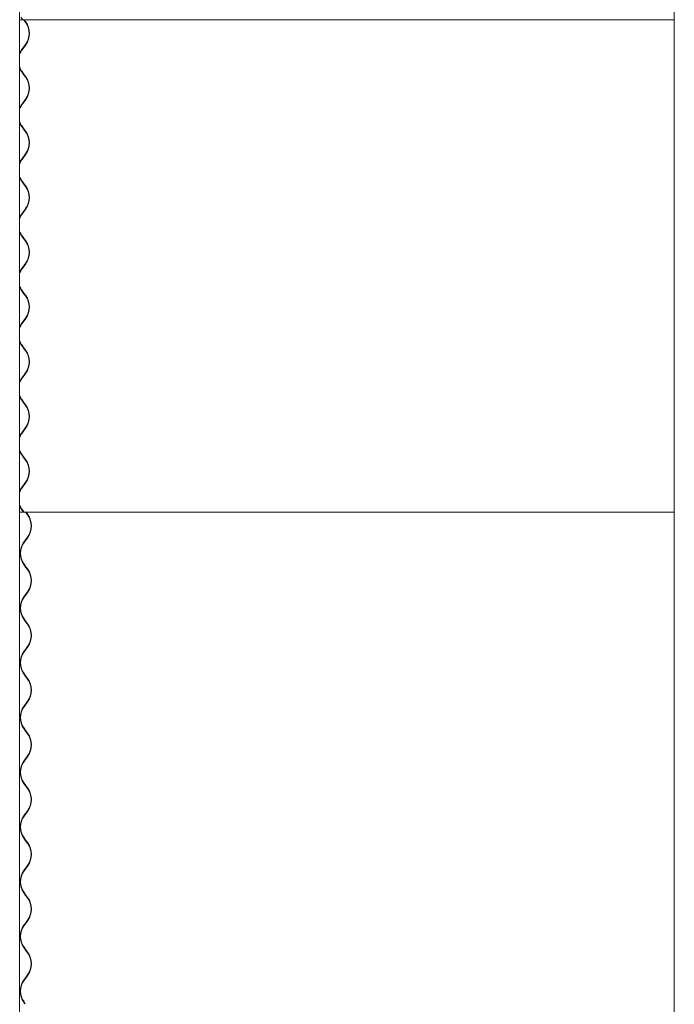
# Model space of a CAD drawing. Units: millimetres. Extents: x -5950 to 5950, y -41445 to 5950.
# Drawn here: x -5454 to -4543, y -38008 to -36637 of the extents above; entities that cross this region are included whole.
import ezdxf

# ---------------------------------------------------------------- set-up
doc = ezdxf.new("R2010")
doc.units = ezdxf.units.MM

msp = doc.modelspace()

# ---------------------------------------------------------------- linework, layer by layer
at = {"color": 7, "linetype": 'Continuous', "lineweight": 0}
for p, q in [((-5454.5, -35110.9), (-5454.5, -37320.9)), ((-4542.8, -35110.9), (-4542.8, -37320.9)), ((-5454.5, -36636.7), (-5450.1, -36636.7)), ((-5450.1, -36636.7), (-5452.7, -36633.1)), ((-5449.6, -36636.3), (-5450.1, -36636.7)), ((-5450.1, -36636.7), (-4542.8, -36636.7)), ((-5446.4, -36640.3), (-5449, -36636.7)), ((-5448.3, -36636.7), (-5446, -36639.9)), ((-5451.6, -36678.4), (-5446.4, -36671.2)), ((-5446, -36671.6), (-5451.2, -36678.8)), ((-5449, -36712.9), (-5451.6, -36709.3)), ((-5451.2, -36708.9), (-5448.6, -36712.5)), ((-5446.4, -36716.5), (-5449, -36712.9)), ((-5448.6, -36712.5), (-5446, -36716.1)), ((-5451.6, -36754.6), (-5446.4, -36747.4)), ((-5446, -36747.8), (-5451.2, -36755)), ((-5449, -36789.1), (-5451.6, -36785.5)), ((-5451.2, -36785.1), (-5448.6, -36788.7)), ((-5446.4, -36792.7), (-5449, -36789.1)), ((-5448.6, -36788.7), (-5446, -36792.3)), ((-5451.6, -36830.8), (-5446.4, -36823.6)), ((-5446, -36824), (-5451.2, -36831.2)), ((-5451.2, -36861.3), (-5448.6, -36864.9)), ((-5449, -36865.3), (-5451.6, -36861.7)), ((-5446.4, -36868.9), (-5449, -36865.3)), ((-5448.6, -36864.9), (-5446, -36868.5)), ((-5451.6, -36907), (-5446.4, -36899.8)), ((-5446, -36900.2), (-5451.2, -36907.4)), ((-5449, -36941.5), (-5451.6, -36937.9)), ((-5451.2, -36937.5), (-5448.6, -36941.1)), ((-5446.4, -36945.1), (-5449, -36941.5)), ((-5448.6, -36941.1), (-5446, -36944.7)), ((-5451.6, -36983.2), (-5446.4, -36976)), ((-5446, -36976.4), (-5451.2, -36983.6)), ((-5449, -37017.7), (-5451.6, -37014.1)), ((-5451.2, -37013.7), (-5448.6, -37017.3)), ((-5446.4, -37021.3), (-5449, -37017.7)), ((-5448.6, -37017.3), (-5446, -37020.9)), ((-5451.6, -37059.4), (-5446.4, -37052.2)), ((-5446, -37052.6), (-5451.2, -37059.8)), ((-5449, -37093.9), (-5451.6, -37090.3)), ((-5451.2, -37089.9), (-5448.6, -37093.5)), ((-5446.4, -37097.5), (-5449, -37093.9)), ((-5448.6, -37093.5), (-5446, -37097.1)), ((-5451.6, -37135.6), (-5446.4, -37128.4)), ((-5446, -37128.8), (-5451.2, -37136)), ((-5454.5, -37166.7), (-5454.5, -40749.9)), ((-5449, -37170.1), (-5451.6, -37166.5)), ((-5451.2, -37166.1), (-5448.6, -37169.7)), ((-5446.4, -37173.7), (-5449, -37170.1)), ((-5448.6, -37169.7), (-5446, -37173.3)), ((-4542.8, -37166.7), (-4542.8, -40749.9)), ((-4542.6, -37166.7), (-4542.8, -37166.7)), ((-5451.6, -37211.8), (-5446.4, -37204.6)), ((-5446, -37205), (-5451.2, -37212.2)), ((-5449, -37246.3), (-5451.6, -37242.7)), ((-5451.2, -37242.3), (-5448.6, -37245.9)), ((-5446.4, -37249.9), (-5449, -37246.3)), ((-5448.6, -37245.9), (-5446, -37249.5)), ((-5451.6, -37288), (-5446.4, -37280.8)), ((-5446, -37281.2), (-5451.2, -37288.4)), ((-5454.5, -37322.5), (-5449, -37322.5)), ((-5449, -37322.5), (-5451.6, -37318.9)), ((-5451.2, -37318.5), (-5448.6, -37322.1)), ((-5448.6, -37322.1), (-5449, -37322.5)), ((-5449, -37322.5), (-4542.8, -37322.5)), ((-5443.6, -37326.1), (-5446.2, -37322.5)), ((-5445.5, -37322.5), (-5443.1, -37325.7)), ((-4542.8, -37320.9), (-4542.6, -37320.9)), ((-5448.8, -37364.2), (-5443.6, -37357)), ((-5443.1, -37357.4), (-5448.3, -37364.6)), ((-5446.2, -37398.7), (-5448.8, -37395.1)), ((-5448.3, -37394.7), (-5445.7, -37398.3)), ((-5443.6, -37402.3), (-5446.2, -37398.7)), ((-5445.7, -37398.3), (-5443.1, -37401.9)), ((-5448.8, -37440.4), (-5443.6, -37433.2)), ((-5443.1, -37433.6), (-5448.3, -37440.8)), ((-5446.2, -37474.9), (-5448.8, -37471.3)), ((-5448.3, -37470.9), (-5445.7, -37474.5)), ((-5443.6, -37478.5), (-5446.2, -37474.9)), ((-5445.7, -37474.5), (-5443.1, -37478.1)), ((-5448.8, -37516.6), (-5443.6, -37509.4)), ((-5443.1, -37509.8), (-5448.3, -37517)), ((-5446.2, -37551.1), (-5448.8, -37547.5)), ((-5448.3, -37547.1), (-5445.7, -37550.7)), ((-5443.6, -37554.7), (-5446.2, -37551.1)), ((-5445.7, -37550.7), (-5443.1, -37554.3)), ((-5448.8, -37592.8), (-5443.6, -37585.6)), ((-5443.1, -37586), (-5448.3, -37593.2)), ((-5446.2, -37627.3), (-5448.8, -37623.7)), ((-5448.3, -37623.3), (-5445.7, -37626.9)), ((-5443.6, -37630.9), (-5446.2, -37627.3)), ((-5445.7, -37626.9), (-5443.1, -37630.5)), ((-5448.8, -37669), (-5443.6, -37661.8)), ((-5443.1, -37662.2), (-5448.3, -37669.4)), ((-5446.2, -37703.5), (-5448.8, -37699.9)), ((-5448.3, -37699.5), (-5445.7, -37703.1)), ((-5443.6, -37707.1), (-5446.2, -37703.5)), ((-5445.7, -37703.1), (-5443.1, -37706.7)), ((-5448.8, -37745.2), (-5443.6, -37738)), ((-5443.1, -37738.4), (-5448.3, -37745.6)), ((-5446.2, -37779.7), (-5448.8, -37776.1)), ((-5448.3, -37775.7), (-5445.7, -37779.3)), ((-5443.6, -37783.3), (-5446.2, -37779.7)), ((-5445.7, -37779.3), (-5443.1, -37782.9)), ((-5448.8, -37821.4), (-5443.6, -37814.2)), ((-5443.1, -37814.6), (-5448.3, -37821.8)), ((-5446.2, -37855.9), (-5448.8, -37852.3)), ((-5448.3, -37851.9), (-5445.7, -37855.5)), ((-5443.6, -37859.5), (-5446.2, -37855.9)), ((-5445.7, -37855.5), (-5443.1, -37859.1)), ((-5448.8, -37897.6), (-5443.6, -37890.4)), ((-5443.1, -37890.8), (-5448.3, -37898)), ((-5446.2, -37932.1), (-5448.8, -37928.5)), ((-5448.3, -37928.1), (-5445.7, -37931.7)), ((-5443.6, -37935.7), (-5446.2, -37932.1)), ((-5445.7, -37931.7), (-5443.1, -37935.3)), ((-5448.8, -37973.8), (-5443.6, -37966.6)), ((-5443.1, -37967), (-5448.3, -37974.2)), ((-5447.3, -38006.7), (-5448.8, -38004.7)), ((-5448.3, -38004.3), (-5446.6, -38006.7))]:
    msp.add_line(p, q, dxfattribs=at)
at = {"color": 7, "linetype": 'Continuous', "lineweight": 0, "flags": 128}
for points in [[(-5454.5, -36683.4), (-5453.2, -36680.9), (-5451.6, -36678.4)], [(-5451.6, -36709.3), (-5453.2, -36706.8), (-5454.5, -36704.3)], [(-5454.5, -36759.6), (-5453.2, -36757.1), (-5451.6, -36754.6)], [(-5451.6, -36785.5), (-5453.2, -36783), (-5454.5, -36780.5)], [(-5454.5, -36835.8), (-5453.2, -36833.3), (-5451.6, -36830.8)], [(-5451.6, -36861.7), (-5453.2, -36859.2), (-5454.5, -36856.7)], [(-5454.5, -36912), (-5453.2, -36909.5), (-5451.6, -36907)], [(-5451.6, -36937.9), (-5453.2, -36935.4), (-5454.5, -36932.9)], [(-5454.5, -36988.2), (-5453.2, -36985.7), (-5451.6, -36983.2)], [(-5451.6, -37014.1), (-5453.2, -37011.6), (-5454.5, -37009.1)], [(-5454.5, -37064.4), (-5453.2, -37061.9), (-5451.6, -37059.4)], [(-5451.6, -37090.3), (-5453.2, -37087.8), (-5454.5, -37085.3)], [(-5454.5, -37140.6), (-5453.2, -37138.1), (-5451.6, -37135.6)], [(-5451.6, -37166.5), (-5453.2, -37164), (-5454.5, -37161.5)], [(-5454.5, -37216.8), (-5453.2, -37214.3), (-5451.6, -37211.8)], [(-5451.6, -37242.7), (-5453.2, -37240.2), (-5454.5, -37237.7)], [(-5454.5, -37293), (-5453.2, -37290.5), (-5451.6, -37288)], [(-5451.6, -37318.9), (-5453.2, -37316.4), (-5454.5, -37313.9)]]:
    msp.add_lwpolyline(points, dxfattribs=at)
at = {"color": 7, "linetype": 'Continuous', "lineweight": 0}
for centre, radius, start, end in [((-5468, -36655.7), 26.6, 324.4107, 35.5893), ((-5468.1, -36655.7), 27.2, 324.4107, 35.5893), ((-5430.7, -36693.6), 25.3, 144.1779, 160.2323), ((-5430.7, -36694.1), 25.3, 199.7677, 215.8221), ((-5468, -36731.9), 26.6, 324.4107, 35.5893), ((-5468.1, -36731.9), 27.2, 324.4107, 35.5893), ((-5430.7, -36769.8), 25.3, 144.1779, 160.2323), ((-5430.7, -36770.3), 25.3, 199.7677, 215.8221), ((-5468, -36808.1), 26.6, 324.4107, 35.5893), ((-5468.1, -36808.1), 27.2, 324.4107, 35.5893), ((-5430.7, -36846), 25.3, 144.1779, 160.2323), ((-5430.7, -36846.5), 25.3, 199.7677, 215.8221), ((-5468, -36884.3), 26.6, 324.4107, 35.5893), ((-5468.1, -36884.3), 27.2, 324.4107, 35.5893), ((-5430.7, -36922.2), 25.3, 144.1779, 160.2323), ((-5430.7, -36922.7), 25.3, 199.7677, 215.8221), ((-5468, -36960.5), 26.6, 324.4107, 35.5893), ((-5468.1, -36960.5), 27.2, 324.4107, 35.5893), ((-5430.7, -36998.4), 25.3, 144.1779, 160.2323), ((-5430.7, -36998.9), 25.3, 199.7677, 215.8221), ((-5468, -37036.7), 26.6, 324.4107, 35.5893), ((-5468.1, -37036.7), 27.2, 324.4107, 35.5893), ((-5430.7, -37074.6), 25.3, 144.1779, 160.2323), ((-5430.7, -37075.1), 25.3, 199.7677, 215.8221), ((-5468, -37112.9), 26.6, 324.4107, 35.5893), ((-5468.1, -37112.9), 27.2, 324.4107, 35.5893), ((-5430.7, -37150.8), 25.3, 144.1779, 160.2323), ((-5430.7, -37151.3), 25.3, 199.7677, 215.8221), ((-5468, -37189.1), 26.6, 324.4107, 35.5893), ((-5468.1, -37189.1), 27.2, 324.4107, 35.5893), ((-5430.7, -37227), 25.3, 144.1779, 160.2323), ((-5430.7, -37227.5), 25.3, 199.7677, 215.8221), ((-5468, -37265.3), 26.6, 324.4107, 35.5893), ((-5468.1, -37265.3), 27.2, 324.4107, 35.5893), ((-5430.7, -37303.2), 25.3, 144.1779, 160.2323), ((-5430.7, -37303.7), 25.3, 199.7677, 215.8221), ((-5465.2, -37341.5), 26.6, 324.4107, 35.5893), ((-5465.2, -37341.5), 27.2, 324.4107, 35.5893), ((-5427.2, -37379.6), 26.6, 144.4107, 215.5893), ((-5427.2, -37379.6), 25.9, 144.4107, 215.5893), ((-5465.2, -37417.7), 26.6, 324.4107, 35.5893), ((-5465.2, -37417.7), 27.2, 324.4107, 35.5893), ((-5427.2, -37455.8), 26.6, 144.4107, 215.5893), ((-5427.2, -37455.8), 25.9, 144.4107, 215.5893), ((-5465.2, -37493.9), 27.2, 324.4107, 35.5893), ((-5465.2, -37493.9), 26.6, 324.4107, 35.5893), ((-5427.2, -37532), 26.6, 144.4107, 215.5893), ((-5427.2, -37532), 25.9, 144.4107, 215.5893), ((-5465.2, -37570.1), 26.6, 324.4107, 35.5893), ((-5465.2, -37570.1), 27.2, 324.4107, 35.5893), ((-5427.2, -37608.2), 26.6, 144.4107, 215.5893), ((-5427.2, -37608.2), 25.9, 144.4107, 215.5893), ((-5465.2, -37646.3), 26.6, 324.4107, 35.5893), ((-5465.2, -37646.3), 27.2, 324.4107, 35.5893), ((-5427.2, -37684.4), 26.6, 144.4107, 215.5893), ((-5427.2, -37684.4), 25.9, 144.4107, 215.5893), ((-5465.2, -37722.5), 26.6, 324.4107, 35.5893), ((-5465.2, -37722.5), 27.2, 324.4107, 35.5893), ((-5427.2, -37760.6), 26.6, 144.4107, 215.5893), ((-5427.2, -37760.6), 25.9, 144.4107, 215.5893), ((-5465.2, -37798.7), 26.6, 324.4107, 35.5893), ((-5465.2, -37798.7), 27.2, 324.4107, 35.5893), ((-5427.2, -37836.8), 26.6, 144.4107, 215.5893), ((-5427.2, -37836.8), 25.9, 144.4107, 215.5893), ((-5465.2, -37874.9), 26.6, 324.4107, 35.5893), ((-5465.2, -37874.9), 27.2, 324.4107, 35.5893), ((-5427.2, -37913), 26.6, 144.4107, 215.5893), ((-5427.2, -37913), 25.9, 144.4107, 215.5893), ((-5465.2, -37951.1), 26.6, 324.4107, 35.5893), ((-5465.2, -37951.1), 27.2, 324.4107, 35.5893), ((-5427.2, -37989.2), 26.6, 144.4107, 215.5893), ((-5427.2, -37989.2), 25.9, 144.4107, 215.5893)]:
    msp.add_arc(centre, radius, start, end, dxfattribs=at)

doc.saveas('drawing.dxf')
